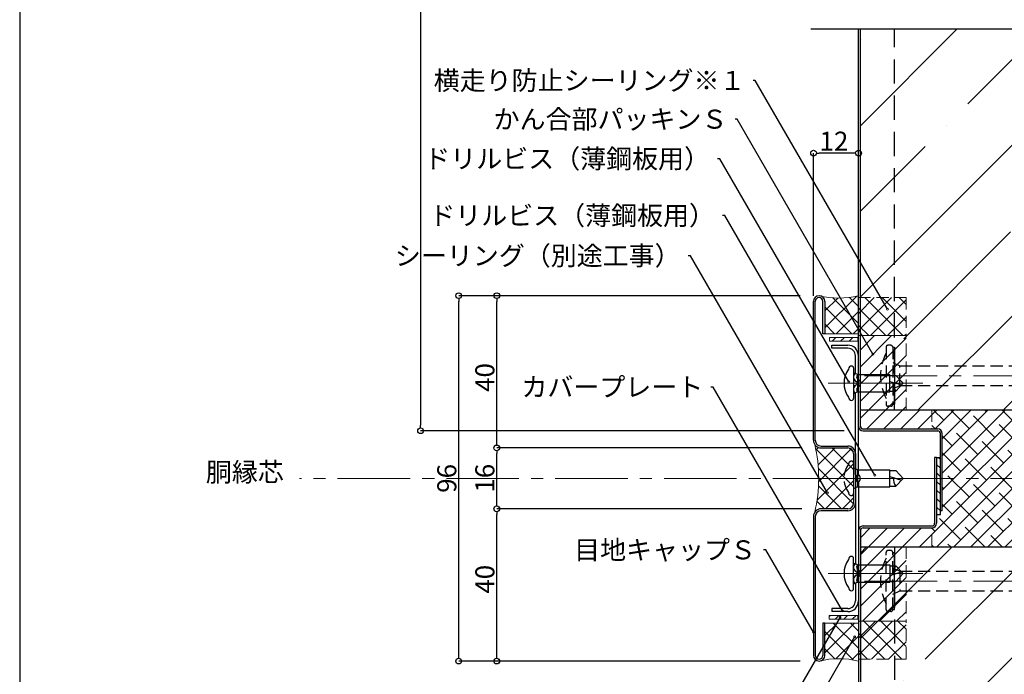
# Model space of a CAD drawing. Extents: x 20 to 809, y 15 to 565.
# Drawn here: x 20 to 279, y 115 to 287 of the extents above; entities that cross this region are included whole.
import ezdxf
from ezdxf import colors
from ezdxf.entities.mleader import LeaderData, LeaderLine
from ezdxf.math import Vec2, Vec3

# ---------------------------------------------------------------- set-up
doc = ezdxf.new("R2010")
doc.units = 0
doc.linetypes.add('CENTER2', pattern=[28.574999999999992, 19.05, -3.174999999999998, 3.174999999999998, -3.174999999999998])
doc.linetypes.add('DASHED2', pattern=[9.524999999999995, 6.349999999999997, -3.174999999999998])
doc.layers.get('0').update_dxf_attribs({"linetype": 'CONTINUOUS'})
doc.layers.get('DEFPOINTS').update_dxf_attribs({"linetype": 'CONTINUOUS'})
for name, color, linetype, lineweight in [('HIKIDASI', 7, 'CONTINUOUS', 5), ('PACKING', 7, 'CONTINUOUS', 9), ('SEALING', 7, 'CONTINUOUS', 9), ('SUNPOU', 7, 'CONTINUOUS', 5)]:
    doc.layers.add(name, color=color, linetype=linetype, lineweight=lineweight)
for name, color, linetype in [('SEIHIN', 4, 'CONTINUOUS'), ('TEKUSU', 7, 'CONTINUOUS'), ('WAKU', 7, 'CONTINUOUS'), ('YAKUMONO', 1, 'CONTINUOUS')]:
    doc.layers.add(name, color=color, linetype=linetype)
doc.styles.get("Standard").update_dxf_attribs({"font": 'txt.shx', "height": 5, "bigfont": 'extfont.shx'})
doc.dimstyles.get("Standard").update_dxf_attribs({"dimtxt": 5, "dimasz": 1.5, "dimexe": 0, "dimexo": 5, "dimtad": 1, "dimdec": 0, "dimdsep": 46, "dimtxsty": 'STANDARD', "dimblk": 'DOTBLANK', "dimcen": 2.5, "dimadec": 0, "dimazin": 0, "dimtfac": 1, "dimtdec": 0, "dimtmove": 0, "dimatfit": 3, "dimldrblk": 'NONE', "dimfxl": 1, "dimtolj": 1, "dimtzin": 0, "dimarcsym": 0})
pattern_1 = [(45, (-53.14269204104721, -11.65274992193258), (-2.245064030267287, 2.245064030267287), []), (135, (-53.14269204104721, -11.65274992193258), (-2.245064030267287, -2.245064030267287), [])]
pattern_2 = [(45, (-53.14269204104721, -11.152749921929), (-2.245064030267287, 2.245064030267287), []), (135, (-53.14269204104721, -11.152749921929), (-2.245064030267287, -2.245064030267287), [])]
pattern_3 = [(45, (-28.46163914640693, -10.03119858585916), (-22.45064030267288, 22.45064030267288), []), (45, (-6.010989146406918, -10.03119858585916), (-22.45064030267288, 22.45064030267288), [39.6875, -7.9375, 0, -7.9375])]
pattern_4 = [(45, (0, 0), (-2.245064030267287, 2.245064030267287), [])]

# ---------------------------------------------------------------- blocks, each defined once
blk = doc.blocks.new('_DotBlank')
at = {"color": 0, "linetype": 'ByBlock', "lineweight": -2}
blk.add_line((-0.5, 0), (-1, 0), dxfattribs=at)
blk.add_circle((0, 0), 0.5, dxfattribs=at)
blk = doc.blocks.new('*D3')
at = {"layer": 'DEFPOINTS', "color": 0, "transparency": 16777216}
for p in [(228.4927408662398, 252.0427068058773), (228.4927408662398, 209.5839424547599), (240.2922962429012, 211.583943454753)]:
    blk.add_point(p, dxfattribs=at)
at = {"layer": 'SUNPOU', "color": 0, "lineweight": -2, "transparency": 16777216}
for p, q in [((228.4927408662398, 214.5839424547599), (228.4927408662398, 252.0427068058773)), ((238.7922962429012, 252.0427068058773), (229.9927408662398, 252.0427068058773)), ((240.2922962429012, 216.583943454753), (240.2922962429012, 252.0427068058773))]:
    blk.add_line(p, q, dxfattribs=at)
at = {"layer": 'SUNPOU', "color": 0, "lineweight": -2, "transparency": 16777216, "xscale": 1.5, "yscale": 1.5, "zscale": 1.5, "rotation": 180}
blk.add_blockref('_DotBlank', (228.4927408662398, 252.0427068058773), dxfattribs=at)
at = {"layer": 'SUNPOU', "color": 0, "lineweight": -2, "transparency": 16777216, "xscale": 1.5, "yscale": 1.5, "zscale": 1.5}
blk.add_blockref('_DotBlank', (240.2922962429012, 252.0427068058773), dxfattribs=at)
at = {"layer": 'SUNPOU', "color": 0, "transparency": 16777216, "insert": (233.8460123958239, 255.1677068058773), "char_height": 5, "attachment_point": 5}
blk.add_mtext('\\A1;12', dxfattribs=at)
blk = doc.blocks.new('_NONE')
at = {"color": 0, "linetype": 'ByBlock'}
blk.add_circle((0, 0), 0.25, dxfattribs=at)
blk = doc.blocks.new('*D8')
at = {"layer": 'DEFPOINTS', "color": 0, "transparency": 16777216}
for p in [(240.2922962429013, 489.5839434547577), (125.2922962429012, 179.0839434547566), (241.492296242902, 179.0839434547566)]:
    blk.add_point(p, dxfattribs=at)
at = {"layer": 'SUNPOU', "color": 0, "lineweight": -2, "transparency": 16777216}
for p, q in [((235.2922962429013, 489.5839434547577), (125.2922962429011, 489.5839434547577)), ((125.2922962429011, 488.0839434547576), (125.2922962429012, 180.5839434547566)), ((236.492296242902, 179.0839434547566), (125.2922962429012, 179.0839434547566))]:
    blk.add_line(p, q, dxfattribs=at)
at = {"layer": 'SUNPOU', "color": 0, "lineweight": -2, "transparency": 16777216, "xscale": 1.5, "yscale": 1.5, "zscale": 1.5}
for p, rotation in [((125.2922962429011, 489.5839434547577), 90), ((125.2922962429012, 179.0839434547566), 270)]:
    blk.add_blockref('_DotBlank', p, dxfattribs=dict(at, rotation=rotation))
at = {"layer": 'SUNPOU', "color": 0, "transparency": 16777216, "insert": (122.1672962429012, 334.3339434547571), "char_height": 5, "attachment_point": 5, "rotation": 90}
blk.add_mtext('\\A1;Ｘ', dxfattribs=at)
blk = doc.blocks.new('*D10')
at = {"layer": 'DEFPOINTS', "color": 0, "transparency": 16777216}
for p in [(145.2922962429012, 158.5827512304193), (230.423550149585, 158.5827512304194), (229.957087196992, 118.5839449547572)]:
    blk.add_point(p, dxfattribs=at)
at = {"layer": 'SUNPOU', "color": 0, "lineweight": -2, "transparency": 16777216}
for p, q in [((225.423550149585, 158.5827512304194), (145.2922962429012, 158.5827512304193)), ((145.2922962429012, 120.0839449547572), (145.2922962429012, 157.0827512304193)), ((224.957087196992, 118.5839449547572), (145.2922962429012, 118.5839449547572))]:
    blk.add_line(p, q, dxfattribs=at)
at = {"layer": 'SUNPOU', "color": 0, "lineweight": -2, "transparency": 16777216, "xscale": 1.5, "yscale": 1.5, "zscale": 1.5}
for p, rotation in [((145.2922962429012, 158.5827512304193), 90), ((145.2922962429012, 118.5839449547572), 270)]:
    blk.add_blockref('_DotBlank', p, dxfattribs=dict(at, rotation=rotation))
at = {"layer": 'SUNPOU', "color": 0, "transparency": 16777216, "insert": (142.1672962429012, 140.0827502304193), "char_height": 5, "attachment_point": 5, "rotation": 90}
blk.add_mtext('\\A1;40', dxfattribs=at)
blk = doc.blocks.new('*D11')
at = {"layer": 'DEFPOINTS', "color": 0, "transparency": 16777216}
for p in [(145.2922962429013, 174.5827472304192), (230.423550149585, 174.5827472304192), (230.423550149585, 158.5827512304194)]:
    blk.add_point(p, dxfattribs=at)
at = {"layer": 'SUNPOU', "color": 0, "lineweight": -2, "transparency": 16777216}
for p, q in [((225.423550149585, 174.5827472304192), (145.2922962429013, 174.5827472304192)), ((145.2922962429013, 160.0827512304193), (145.2922962429013, 173.0827472304192)), ((225.423550149585, 158.5827512304194), (145.2922962429013, 158.5827512304193))]:
    blk.add_line(p, q, dxfattribs=at)
at = {"layer": 'SUNPOU', "color": 0, "lineweight": -2, "transparency": 16777216, "xscale": 1.5, "yscale": 1.5, "zscale": 1.5}
for p, rotation in [((145.2922962429013, 174.5827472304192), 90), ((145.2922962429013, 158.5827512304193), 270)]:
    blk.add_blockref('_DotBlank', p, dxfattribs=dict(at, rotation=rotation))
at = {"layer": 'SUNPOU', "color": 0, "transparency": 16777216, "insert": (142.1672962429012, 166.6274760156814), "char_height": 5, "attachment_point": 5, "rotation": 90}
blk.add_mtext('\\A1;16', dxfattribs=at)
blk = doc.blocks.new('*D12')
at = {"layer": 'DEFPOINTS', "color": 0, "transparency": 16777216}
for p in [(145.2922962429012, 214.5839449547572), (229.957087196992, 214.5839449547572), (230.423550149585, 174.5827472304192)]:
    blk.add_point(p, dxfattribs=at)
at = {"layer": 'SUNPOU', "color": 0, "lineweight": -2, "transparency": 16777216}
for p, q in [((224.957087196992, 214.5839449547572), (145.2922962429012, 214.5839449547572)), ((145.2922962429012, 176.0827472304192), (145.2922962429012, 213.0839449547572)), ((225.423550149585, 174.5827472304192), (145.2922962429012, 174.5827472304192))]:
    blk.add_line(p, q, dxfattribs=at)
at = {"layer": 'SUNPOU', "color": 0, "lineweight": -2, "transparency": 16777216, "xscale": 1.5, "yscale": 1.5, "zscale": 1.5}
for p, rotation in [((145.2922962429012, 214.5839449547572), 90), ((145.2922962429012, 174.5827472304192), 270)]:
    blk.add_blockref('_DotBlank', p, dxfattribs=dict(at, rotation=rotation))
at = {"layer": 'SUNPOU', "color": 0, "transparency": 16777216, "insert": (142.1672962429012, 193.082748230419), "char_height": 5, "attachment_point": 5, "rotation": 90}
blk.add_mtext('\\A1;40', dxfattribs=at)
blk = doc.blocks.new('*D13')
at = {"layer": 'DEFPOINTS', "color": 0, "transparency": 16777216}
for p in [(135.2922962429013, 214.5839449547572), (229.957087196992, 214.5839449547572), (229.957087196992, 118.5839449547572)]:
    blk.add_point(p, dxfattribs=at)
at = {"layer": 'SUNPOU', "color": 0, "lineweight": -2, "transparency": 16777216}
for p, q in [((224.957087196992, 214.5839449547572), (135.2922962429013, 214.5839449547572)), ((135.2922962429013, 120.0839449547572), (135.2922962429013, 213.0839449547572)), ((224.957087196992, 118.5839449547572), (135.2922962429013, 118.5839449547572))]:
    blk.add_line(p, q, dxfattribs=at)
at = {"layer": 'SUNPOU', "color": 0, "lineweight": -2, "transparency": 16777216, "xscale": 1.5, "yscale": 1.5, "zscale": 1.5}
for p, rotation in [((135.2922962429013, 214.5839449547572), 90), ((135.2922962429013, 118.5839449547572), 270)]:
    blk.add_blockref('_DotBlank', p, dxfattribs=dict(at, rotation=rotation))
at = {"layer": 'SUNPOU', "color": 0, "transparency": 16777216, "insert": (132.1672962429012, 166.5839449547572), "char_height": 5, "attachment_point": 5, "rotation": 90}
blk.add_mtext('\\A1;96', dxfattribs=at)

msp = doc.modelspace()

# ---------------------------------------------------------------- hatches: boundary and pattern name
at = {"layer": 'PACKING', "lineweight": 9}
h = msp.add_hatch(dxfattribs=at)
h.set_pattern_fill('ANSI31', color=256, scale=0.5, style=0)
h.set_pattern_definition([(45, (-53.47000588022002, -10.14014387211179), (-1.122532015133643, 1.122532015133643), [])])
h.paths.add_polyline_path([(232.6654260270667, 203.5965495045702), (232.6654260270667, 202.5965495045702), (240.1654260270667, 202.5965495045702), (240.1654260270667, 203.5965495045702)])
at = {"layer": 'PACKING', "linetype": 'DASHED2', "lineweight": 9, "ltscale": 0.5}
h = msp.add_hatch(dxfattribs=at)
h.set_pattern_fill('ANSI31', color=256)
h.set_pattern_definition(pattern_4)
edge = h.paths.add_edge_path()
edge.add_line((240.7922962429014, 204.0839434547566), (240.7922962429012, 180.2839434547609))
edge.add_line((240.7922962429012, 180.2839434547609), (240.7922962429012, 180.2839434588447))
edge.add_arc((241.4922962429022, 180.2839434547576), 0.7000000000010403, 179.999999665471, 269.9999999999721)
edge.add_line((241.4922962429019, 179.5839434547566), (259.5922962429072, 179.5839526836387))
edge.add_line((259.5922962429072, 179.5839526836387), (259.5922962429072, 184.5839434547493))
edge.add_line((259.5922962429072, 184.5839434547493), (252.7922962429005, 184.5839434547517))
edge.add_line((252.7922962429005, 184.5839434547517), (252.792296242902, 204.0839434547517))
edge.add_line((252.792296242902, 204.0839434547517), (240.7922962429014, 204.0839434547566))
at = {"layer": 'PACKING', "lineweight": 9}
h = msp.add_hatch(dxfattribs=at)
h.set_pattern_fill('ANSI38')
h.set_pattern_definition([(45, (0, 0), (-2.245064030267288, 2.245064030267288), []), (135, (0, 0), (-6.735192090801864, 2.245064030267288), [7.9375, -4.7625])])
edge = h.paths.add_edge_path()
edge.add_line((259.5922962429126, 184.5839434547492), (315.2922962429012, 184.583943454749))
edge.add_line((259.5922962429072, 179.5839526836387), (259.5922962429126, 184.5839434547492))
edge.add_line((259.5922962429072, 179.5839526836387), (261.0923036259876, 179.5839434547367))
edge.add_arc((261.0922962429023, 178.3839434547594), 1.199999999999999, 0, 90)
edge.add_line((262.2922962429023, 178.3839434547594), (262.2922962429023, 157.0839434547529))
edge.add_line((260.7922962429012, 157.0839434547529), (262.2922962429023, 157.0839434547528))
edge.add_line((260.7922962429012, 154.78394345475), (260.7922962429012, 157.0839434547529))
edge.add_arc((259.5922962429023, 154.78394345475), 1.199999999999999, 270, 360)
edge.add_line((259.5922962429072, 148.5839434547521), (259.5922962429072, 153.5839434547529))
edge.add_line((315.2922962429002, 148.5839434547566), (259.5922962429072, 148.5839434547521))
edge.add_line((315.2922962429013, 148.5839434547566), (315.2922962429013, 159.0839424547526))
edge.add_line((315.2922962429013, 159.0839424547526), (310.1422962428997, 159.0839424547515))
edge.add_arc((310.1422962428993, 160.9339434547515), 1.85000100000002, 180, 270)
edge.add_line((308.2922952428987, 160.9339434547515), (308.2922952428987, 172.2339434547508))
edge.add_arc((310.1422962428993, 172.2339434547508), 1.85000100000002, 90, 180)
edge.add_line((315.2922962429002, 174.0839414547522), (310.1389645771675, 174.0839414547522))
edge.add_line((315.2922962429002, 184.5839434547566), (315.2922962429002, 174.0839414547522))
at = {"layer": 'PACKING', "linetype": 'DASHED2', "lineweight": 9, "ltscale": 0.5}
h = msp.add_hatch(dxfattribs=at)
h.set_pattern_fill('ANSI31', color=256)
h.set_pattern_definition(pattern_4)
edge = h.paths.add_edge_path()
edge.add_line((240.7922962429014, 129.0839434547492), (240.7922962429012, 152.8839434547449))
edge.add_line((240.7922962429012, 152.8839434547449), (240.7922962429012, 152.8839434506611))
edge.add_arc((241.4922962429022, 152.8839434547481), 0.7000000000010403, 90.00000000002791, 180.000000334529, ccw=False)
edge.add_line((241.4922962429019, 153.5839434547491), (259.5922962429072, 153.5839342258671))
edge.add_line((259.5922962429072, 153.5839342258671), (259.5922962429072, 148.5839434547565))
edge.add_line((259.5922962429072, 148.5839434547565), (252.7922962429005, 148.5839434547541))
edge.add_line((252.7922962429005, 148.5839434547541), (252.792296242902, 129.0839434547541))
edge.add_line((252.792296242902, 129.0839434547541), (240.7922962429014, 129.0839434547492))
at = {"layer": 'PACKING', "lineweight": 9}
h = msp.add_hatch(dxfattribs=at)
h.set_pattern_fill('ANSI31', color=256, scale=0.5, style=0)
h.set_pattern_definition([(45, (-53.4990909606904, -12.17334287435363), (-1.122532015133643, 1.122532015133643), [])])
h.paths.add_polyline_path([(240.1363409465963, 129.5633505023283), (240.1363409465963, 130.5633505023283), (232.6363409465963, 130.5633505023283), (232.6363409465963, 129.5633505023283)])
at = {"layer": 'SEALING', "lineweight": 9}
h = msp.add_hatch(dxfattribs=at)
h.set_pattern_fill('ANSI37', color=256, style=0)
h.set_pattern_definition(pattern_2)
edge = h.paths.add_edge_path()
edge.add_arc((229.9570871969919, 213.0839419547486), 1.5, 360, 450)
edge.add_arc((235.1246917199464, 235.5416927325765), 21.58544542443364, 256.1487357521228, 283.8512642478772)
edge.add_line((240.2922962429009, 214.5839419547487), (240.292296242901, 204.5839429547464))
edge.add_line((240.292296242901, 204.5839429547464), (231.4570871969918, 204.5839429547465))
edge.add_line((231.4570871969918, 204.5839429547465), (231.4570871969919, 213.0839419547486))
at = {"layer": 'SEALING', "linetype": 'DASHED2', "lineweight": 9, "ltscale": 0.5}
h = msp.add_hatch(dxfattribs=at)
h.set_pattern_fill('ANSI37', color=256, style=0)
h.set_pattern_definition(pattern_1)
h.paths.add_polyline_path([(240.2922962429013, 204.0839434547566), (252.7922962429012, 204.083943454753), (252.7922962429012, 214.083943454753), (240.2922962429011, 214.0839434547494)])
at = {"layer": 'SEALING', "lineweight": 9}
h = msp.add_hatch(dxfattribs=at)
h.set_pattern_fill('ANSI37', color=256, angle=90, style=0)
h.set_pattern_definition([(135, (570.4922966195514, -243.416056545247), (-2.245064030267287, -2.245064030267287), []), (225, (570.4922966195514, -243.416056545247), (2.245064030267287, -2.245064030267287), [])])
h.paths.add_polyline_path([(228.7851898383673, 157.6259557213175, -0.2614139058362402), (230.4922966195536, 158.5839449547571), (237.4922966195536, 158.5839449547571, 0.4142135623730927), (238.9922966195536, 160.0839449547571), (238.9922966195538, 173.083944954757, 0.4142135623730951), (237.4922966195538, 174.583944954757), (230.4922966195536, 174.583944954757, -0.2614139058362069), (228.7851898383674, 175.5419341881963, -0.1190865363330197)])
h = msp.add_hatch(dxfattribs=at)
h.set_pattern_fill('ANSI37', color=256, style=0)
h.set_pattern_definition(pattern_2)
edge = h.paths.add_edge_path()
edge.add_arc((229.9570871969919, 120.0839449547571), 1.5, -90, 0, ccw=False)
edge.add_arc((235.1246917199464, 97.6261941769293), 21.58544542443364, 76.14873575212278, 103.85126424787722, ccw=False)
edge.add_line((240.2922962429009, 118.5839449547571), (240.292296242901, 128.5839439547594))
edge.add_line((240.292296242901, 128.5839439547594), (231.4570871969918, 128.5839439547593))
edge.add_line((231.4570871969918, 128.5839439547593), (231.4570871969919, 120.0839449547571))
at = {"layer": 'SEALING', "linetype": 'DASHED2', "lineweight": 9, "ltscale": 0.5}
h = msp.add_hatch(dxfattribs=at)
h.set_pattern_fill('ANSI37', color=256, style=0)
h.set_pattern_definition(pattern_1)
h.paths.add_polyline_path([(240.2922962429013, 129.0839434547492), (252.7922962429012, 129.0839434547528), (252.7922962429012, 119.0839434547528), (240.2922962429011, 119.0839434547564)])
at = {"layer": 'SEIHIN', "lineweight": 9}
h = msp.add_hatch(dxfattribs=at)
h.set_pattern_fill('ANSI35', color=256, scale=5, style=0)
h.set_pattern_definition(pattern_3)
h.paths.add_polyline_path([(314.7922962429012, 284.5839434547567), (240.7922962429021, 284.5839434547565), (240.7922962429013, 184.5839434547468), (314.7922962429012, 184.5839434547565)])
h = msp.add_hatch(dxfattribs=at)
h.set_pattern_fill('ANSI31', scale=0.5, angle=90, style=0)
h.set_pattern_definition([(135, (0, 0), (-1.122532015133643, -1.122532015133643), [])])
h.paths.add_polyline_path([(261.7922962429012, 172.083943454753), (260.7922962429013, 172.083943454753), (260.7922962429013, 157.083943454753), (261.7922962429013, 157.083943454753)])
h = msp.add_hatch(dxfattribs=at)
h.set_pattern_fill('ANSI35', color=256, scale=5, style=0)
h.set_pattern_definition(pattern_3)
h.paths.add_polyline_path([(240.7922962429012, 48.58394345475068), (314.7922962429008, 48.58394345475653), (314.7922962429013, 148.5839434547565), (240.7922962429012, 148.5839434547506)])

# ---------------------------------------------------------------- linework, layer by layer
msp.add_line((327.7922962429002, 284.5839434547567), (227.7922962429002, 284.5839434547565))
at = {"layer": 'PACKING'}
for p, q in [((240.1654260270667, 203.5965495045702), (232.6654260270667, 203.5965495045702)), ((232.6654260270667, 202.5965495045702), (232.6654260270667, 203.5965495045702)), ((240.1654260270667, 202.5965495045702), (232.6654260270667, 202.5965495045702)), ((240.1654260270667, 202.5965495045702), (240.1654260270667, 203.5965495045702)), ((240.1363409465963, 130.5633505023283), (232.6363409465963, 130.5633505023283)), ((232.6363409465963, 130.5633505023283), (232.6363409465963, 129.5633505023283)), ((240.1363409465963, 129.5633505023283), (232.6363409465963, 129.5633505023283)), ((240.1363409465963, 130.5633505023283), (240.1363409465963, 129.5633505023283))]:
    msp.add_line(p, q, dxfattribs=at)
at = {"layer": 'PACKING', "linetype": 'DASHED2', "ltscale": 0.5}
for p, q in [((249.7922962429012, 204.0839434547566), (240.7922962429014, 204.0839434547566)), ((240.7922962429012, 204.0839434547566), (240.7922962429012, 180.2839434547566)), ((252.7922962429012, 184.5839434547468), (252.7922962429012, 204.0839434547566)), ((252.7922962429012, 184.5839434547566), (259.5922962429072, 184.5839434547493)), ((259.5922962429072, 184.5839434547493), (259.5922962429072, 179.5839526836387)), ((259.5922962429072, 179.5839526836387), (241.4922962429019, 179.5839434547566)), ((240.7922962429012, 129.0839434547492), (240.7922962429012, 152.8839434547492)), ((259.5922962429072, 153.5839342258671), (241.4922962429019, 153.5839434547491)), ((259.5922962429072, 148.5839434547565), (259.5922962429072, 153.5839342258671)), ((252.7922962429012, 148.583943454759), (252.7922962429012, 129.0839434547492)), ((252.7922962429012, 148.5839434547491), (259.5922962429072, 148.5839434547565)), ((249.7922962429012, 129.0839434547492), (240.7922962429014, 129.0839434547492))]:
    msp.add_line(p, q, dxfattribs=at)
for centre, start, end in [((241.4922962429024, 180.2839434547578), 179.9999999997416, 269.9999999999628), ((241.4922962429024, 152.883943454748), 90.0000000000372, 180.0000000002573)]:
    msp.add_arc(centre, 0.7000000000011825, start, end, dxfattribs=at)
at = {"layer": 'SEALING', "linetype": 'DASHED2', "ltscale": 0.5}
for p, q in [((240.292296242901, 214.0839434547494), (252.7922962429012, 214.0839434547494)), ((240.2922962429013, 204.5839434547602), (240.292296242901, 214.0839434547494)), ((252.7922962429012, 214.0839434547494), (252.7922962429012, 204.0839434547566)), ((252.7922962429012, 204.0839434547566), (240.2922962429013, 204.0839434547566)), ((252.7922962429012, 129.0839434547492), (240.2922962429013, 129.0839434547492)), ((240.2922962429013, 128.5839434547456), (240.292296242901, 119.0839434547564)), ((252.7922962429012, 119.0839434547563), (252.7922962429012, 129.0839434547492)), ((240.292296242901, 119.0839434547564), (252.7922962429012, 119.0839434547564))]:
    msp.add_line(p, q, dxfattribs=at)
at = {"layer": 'SEALING'}
for p, q in [((240.2922962429014, 204.0839434547566), (240.2922962429011, 211.583943454753)), ((240.292296242901, 204.5839429547464), (231.4570871969918, 204.5839429547465)), ((240.292296242901, 128.5839439547594), (231.4570871969918, 128.5839439547593)), ((240.2922962429014, 129.0839434547492), (240.2922962429011, 121.5839434547528))]:
    msp.add_line(p, q, dxfattribs=at)
for centre, radius, start, end in [((235.1246917199464, 235.5416927325767), 21.58544542443385, 256.1487357521226, 283.8512642478773), ((191.7073183292797, 166.583944954757), 38.14464741940649, 346.4176535984299, 13.58234640157017), ((235.1246917199464, 97.6261941769291), 21.58544542443385, 76.14873575212299, 103.851264247877)]:
    msp.add_arc(centre, radius, start, end, dxfattribs=at)
at = {"layer": 'SEIHIN'}
for p, q in [((240.292296242902, 180.2839434547609), (240.2922962428992, 284.5839434547565)), ((240.7922962429012, 180.2839434547609), (240.7922962429021, 284.5839434547565)), ((240.7922962429013, 184.5839434547468), (315.2922962429003, 184.5839434547566)), ((241.4922962429019, 179.5839434547566), (261.0922962429023, 179.5839434547566)), ((241.4922962429019, 179.0839434547566), (261.0922962429023, 179.0839434547566)), ((261.7922962429012, 158.0839434547566), (261.7922962429012, 178.3839434547594)), ((262.2922962429012, 158.0839434547566), (262.2922962429012, 178.3839434547594)), ((260.2922962429012, 172.0839434547529), (260.2922962429012, 154.78394345475)), ((260.7922962429012, 172.0839434547529), (260.2922962429012, 172.0839434547529)), ((260.7922962429012, 172.0839434547529), (260.7922962429012, 154.78394345475)), ((262.2922962429012, 158.0839434547566), (261.7922962429012, 158.0839434547566)), ((240.2922962429012, 152.8839434547486), (240.2922962429004, 48.58394345475065)), ((240.7922962429012, 152.8839434547486), (240.7922962429004, 48.58394345475068)), ((241.4922962429019, 154.0839434547529), (259.5922962429023, 154.0839434547529)), ((241.4922962429019, 153.5839434547529), (259.5922962429023, 153.5839434547529)), ((240.7922962429012, 148.5839434547506), (315.2922962429012, 148.5839434547566))]:
    msp.add_line(p, q, dxfattribs=at)
at = {"layer": 'SEIHIN', "linetype": 'DASHED2'}
for p, q in [((249.7922962429012, 184.5839434547566), (249.7922962429013, 284.5839434547565)), ((249.7922962429012, 148.5839434547529), (249.7922962429004, 48.5839434547514))]:
    msp.add_line(p, q, dxfattribs=at)
at = {"layer": 'SEIHIN', "color": 7}
for p, q in [((260.7922962429012, 172.0839434547529), (261.7922962429012, 172.0839434547529)), ((261.7922962429012, 157.0839434547529), (261.7922962429012, 172.0839434547529)), ((260.7922962429012, 157.0839434547529), (261.7922962429012, 157.0839434547529))]:
    msp.add_line(p, q, dxfattribs=at)
at = {"layer": 'SEIHIN'}
for centre, radius, start, end in [((241.4922962429019, 180.2839434547609), 1.199999999999999, 180, 270), ((241.4922962429019, 180.2839434547609), 0.7, 180, 270), ((261.0922962429023, 178.3839434547594), 1.199999999999999, 0, 90), ((261.0922962429023, 178.3839434547594), 0.7, 0, 90), ((241.4922962429019, 152.8839434547486), 1.199999999999999, 90, 180), ((241.4922962429019, 152.8839434547486), 0.7, 90, 180), ((259.5922962429023, 154.78394345475), 1.199999999999999, 270, 0), ((259.5922962429023, 154.78394345475), 0.7, 270, 0)]:
    msp.add_arc(centre, radius, start, end, dxfattribs=at)
at = {"layer": 'SUNPOU'}
for p, q in [((257.1600990856596, 191.5839429547564), (232.3393740313859, 191.5839429547564)), ((257.1600984623137, 166.5839434547529), (232.3393734080401, 166.5839434547529)), ((257.1600990856596, 141.5839439547494), (232.3393740313859, 141.5839439547494))]:
    msp.add_line(p, q, dxfattribs=at)
at = {"layer": 'SUNPOU', "linetype": 'CENTER2', "lineweight": 5}
for p, q in [((241.8886467428966, 193.5393069116244), (341.9766915499077, 193.5393069116244)), ((241.8886467428966, 139.6285799978814), (341.9766915499077, 139.6285799978814))]:
    msp.add_line(p, q, dxfattribs=at)
at = {"layer": 'SUNPOU', "linetype": 'CENTER2'}
msp.add_line((436.8788628514703, 166.5839434547529), (93.50593932963199, 166.5839434547529), dxfattribs=at)
at = {"layer": 'TEKUSU', "linetype": 'DASHED2', "ltscale": 0.5}
for p, q in [((247.5422962428967, 201.0393069116244), (247.5422962428967, 186.0393069116244)), ((248.7922962428967, 201.5393069116244), (248.0422962428967, 201.5393069116244)), ((249.2922962428967, 201.0393069116244), (249.2922962428967, 186.0393069116244)), ((249.2922963491839, 196.9893069116251), (251.1794624392315, 196.1093069116232)), ((251.1794624392315, 196.1093069116232), (281.931863671659, 196.1093069116195)), ((251.1794624392315, 190.9693069116246), (251.1794624392315, 196.1093069116232)), ((249.2922963491839, 190.0893069116237), (251.1794624392315, 190.9693069116246)), ((251.1794624392315, 190.9693069116246), (281.931863671659, 190.9693069116201)), ((248.7922962428967, 185.5393069116244), (248.0422962428967, 185.5393069116244)), ((238.9922966195535, 170.5839434547529), (238.9922966195535, 162.5839434547531)), ((248.7922962428967, 147.6285799978814), (248.0422962428967, 147.6285799978814)), ((247.5422962428967, 132.1285799978814), (247.5422962428967, 147.1285799978813)), ((249.2922962428967, 132.1285799978814), (249.2922962428967, 147.1285799978813)), ((249.2922963491839, 143.0785799978821), (251.1794624392315, 142.1985799978811)), ((251.1794624392315, 142.1985799978811), (281.931863671659, 142.1985799978856)), ((251.1794624392315, 142.1985799978811), (251.1794624392315, 137.0585799978826)), ((249.2922963491839, 136.1785799978806), (251.1794624392315, 137.0585799978826)), ((251.1794624392315, 137.0585799978826), (281.931863671659, 137.0585799978862)), ((248.7922962428967, 131.6285799978814), (248.0422962428967, 131.6285799978814))]:
    msp.add_line(p, q, dxfattribs=at)
at = {"layer": 'TEKUSU', "linetype": 'Continuous'}
for p, q in [((249.2922962428967, 201.0393069116207), (249.7922962428958, 201.0393069116207)), ((249.2922962428967, 186.0393069116244), (249.7922962429012, 186.0393069116244)), ((249.2922962428967, 147.1285799978813), (249.7922962429012, 147.1285799978813)), ((249.2922962428967, 132.128579997885), (249.7922962428958, 132.128579997885))]:
    msp.add_line(p, q, dxfattribs=at)
at = {"layer": 'TEKUSU'}
for p, q in [((249.7922962429012, 201.0393069116207), (249.7922962429012, 186.0393069116244)), ((249.7922962429012, 132.128579997885), (249.7922962429012, 147.1285799978813))]:
    msp.add_line(p, q, dxfattribs=at)
at = {"layer": 'TEKUSU', "ltscale": 0.5}
for p, q in [((238.9922972428994, 195.5839429547564), (238.9922972428994, 187.5839429547566)), ((239.9922972428981, 193.8339429547555), (238.9922972429026, 194.3339429547555)), ((239.9922972428981, 193.833942954755), (248.4922972428995, 193.8339429547555)), ((239.9922972428981, 193.8339429547555), (239.9922972428985, 189.3339429547582)), ((248.4922972428981, 189.3339429547582), (248.492297242899, 193.833942954755)), ((248.492297242899, 193.633942954758), (250.0922972429043, 193.633942954758)), ((248.492297242899, 192.0612838974835), (251.5760809943368, 191.1348675286754)), ((251.9922972428985, 191.5839429547564), (250.0922972429043, 193.633942954758)), ((251.9922972428985, 191.5839429547564), (250.0922972429043, 189.5339429547553)), ((239.9922972428985, 189.3339429547582), (238.9922972429031, 188.8339429547582)), ((239.9922972428985, 189.3339429547582), (248.4922972428985, 189.3339429547582)), ((248.4922972428981, 189.5339429547553), (250.0922972429043, 189.5339429547553)), ((239.9922966195522, 168.833943454752), (238.9922966195567, 169.333943454752)), ((239.9922966195522, 168.8339434547515), (248.4922966195536, 168.833943454752)), ((239.9922966195522, 168.833943454752), (239.9922966195526, 164.3339434547547)), ((248.4922966195522, 164.3339434547547), (248.4922966195531, 168.8339434547515)), ((248.4922966195531, 168.6339434547545), (250.0922966195584, 168.6339434547545)), ((251.9922966195526, 166.5839434547529), (250.0922966195584, 168.6339434547545)), ((248.4922966195531, 167.06128439748), (251.5760803709909, 166.1348680286719)), ((251.9922966195526, 166.5839434547529), (250.0922966195584, 164.5339434547518)), ((239.9922966195526, 164.3339434547547), (238.9922966195572, 163.8339434547547)), ((239.9922966195526, 164.3339434547547), (248.4922966195526, 164.3339434547547)), ((248.4922966195522, 164.5339434547518), (250.0922966195584, 164.5339434547518)), ((238.9922972428994, 137.5839439547494), (238.9922972428994, 145.5839439547492)), ((239.9922972428985, 143.8339439547476), (238.9922972429031, 144.3339439547476)), ((239.9922972428985, 143.8339439547476), (248.4922972428985, 143.8339439547476)), ((239.9922972428981, 139.3339439547503), (239.9922972428985, 143.8339439547476)), ((248.4922972428981, 143.8339439547476), (248.492297242899, 139.3339439547508)), ((248.4922972428981, 143.6339439547505), (250.0922972429043, 143.6339439547505)), ((251.9922972428985, 141.5839439547494), (250.0922972429043, 143.6339439547505)), ((248.492297242899, 141.1066030120222), (251.5760809943368, 142.0330193808304)), ((251.9922972428985, 141.5839439547494), (250.0922972429043, 139.5339439547478)), ((239.9922972428981, 139.3339439547503), (238.9922972429026, 138.8339439547503)), ((239.9922972428981, 139.3339439547508), (248.4922972428995, 139.3339439547503)), ((248.492297242899, 139.5339439547478), (250.0922972429043, 139.5339439547478))]:
    msp.add_line(p, q, dxfattribs=at)
at = {"layer": 'TEKUSU', "lineweight": 5, "ltscale": 0.5}
for p, q in [((239.9924102008155, 189.4886689643746), (239.9924102008155, 189.4886689643746)), ((239.9924095774696, 164.4886694643711), (239.9924095774696, 164.4886694643711)), ((239.9924102008155, 143.6792179451312), (239.9924102008155, 143.6792179451312))]:
    msp.add_line(p, q, dxfattribs=at)
at = {"layer": 'TEKUSU', "linetype": 'DASHED2', "ltscale": 0.5}
for centre, radius, start, end in [((259.2310893463438, 193.5393069116208), 13.13879310344826, 152.8280175842402, 207.1719824157598), ((248.0422962428967, 201.0393069116207), 0.5, 90.00000000000006, 180), ((248.7922962428967, 201.0393069116207), 0.5, 0, 90.00000000000006), ((248.0422962428967, 186.0393069116198), 0.5, 180, 270), ((248.7922962428967, 186.0393069116198), 0.5, 270, 0), ((238.4314245139206, 170.3391673462524), 0.7472595700539684, 85.32748224779507, 184.8078660453649), ((238.4922966195536, 170.5839434547529), 0.5, 0, 90), ((242.7970660701603, 166.5839434547529), 6.304769450606842, 144.1487859156992, 215.8512140843007), ((238.4314245139202, 162.8287195632533), 0.7472595700534376, 175.1921339546351, 274.6725177522311), ((238.4922966195536, 162.5839434547529), 0.5, 270, 0), ((248.0422962428967, 147.1285799978859), 0.5, 90, 180), ((248.7922962428967, 147.1285799978859), 0.5, 0, 90), ((259.2310893463438, 139.628579997885), 13.13879310344826, 152.8280175842401, 207.1719824157599), ((248.0422962428967, 132.128579997885), 0.5, 180, 270), ((248.7922962428967, 132.128579997885), 0.5, 270, 0)]:
    msp.add_arc(centre, radius, start, end, dxfattribs=at)
at = {"layer": 'TEKUSU', "ltscale": 0.5}
for centre, radius, start, end in [((242.7970666935062, 191.5839429547564), 6.304769450606842, 144.1487859156995, 215.8512140843005), ((238.4314251372666, 195.3391668462559), 0.7472595700539684, 85.32748224779506, 184.8078660453649), ((238.4922972428995, 195.5839429547564), 0.5, 0, 90), ((252.0046814837801, 191.1716542126556), 2.517798969140253, 166.8892070343034, 220.5758057406374), ((238.4314251372661, 187.8287190632567), 0.7472595700534376, 175.1921339546351, 274.6725177522311), ((238.4922972428995, 187.5839429547564), 0.5, 270, 0), ((252.0046808604342, 166.1716547126521), 2.517798969140253, 166.8892070343029, 220.5758057406373), ((242.7970666935062, 141.5839439547494), 6.304769450606842, 144.1487859156988, 215.8512140843011), ((238.4314251372661, 145.339167846249), 0.7472595700534376, 85.32748224776905, 184.8078660453649), ((238.4922972428995, 145.5839439547494), 0.5, 0, 90.00000000000006), ((252.0046814837801, 141.9962326968501), 2.517798969140253, 139.4241942593632, 193.1107929656972), ((238.4314251372666, 137.8287200632499), 0.7472595700539684, 175.192133954635, 274.672517752205), ((238.4922972428995, 137.5839439547494), 0.5, 270, 0)]:
    msp.add_arc(centre, radius, start, end, dxfattribs=at)
at = {"layer": 'WAKU'}
msp.add_line((20, 565.3077765488551), (20, 15.30777654885514), dxfattribs=at)
at = {"layer": 'YAKUMONO'}
for p, q in [((228.4570871969919, 176.583944954757), (228.4570871969919, 213.0839449547571)), ((228.9570871969918, 176.583944954757), (228.9570871969919, 213.0839449547571)), ((230.9570871969918, 204.5839449547571), (230.957087196992, 213.0839449547571)), ((231.4570871969918, 213.0839449547571), (231.4570871969918, 204.5839449547571)), ((231.4570871969918, 204.5839449547571), (230.9570871969917, 204.5839449547571)), ((233.2922942428987, 200.7839449547542), (233.2922942428987, 201.5839429547564)), ((237.4922942428958, 200.7839449547542), (233.2922942428987, 200.7839449547542)), ((239.4922972428994, 194.2144085434045), (239.4922952428962, 198.7839439547538)), ((240.2922962428965, 193.9313349547596), (240.2922932428958, 198.7839439547538)), ((239.4922966195537, 167.6086392493401), (239.4922972428994, 188.9534773661083)), ((240.2922962428994, 189.2365539547541), (240.1047958665796, 189.5146586228225)), ((240.2922962428994, 167.6086399547571), (240.2922962428994, 189.2365539547541)), ((230.4570871969918, 175.083944954757), (237.4922966195537, 175.083944954757)), ((230.4570871969919, 174.5839449547571), (237.4922966195537, 174.5839449547571)), ((238.9922966195537, 173.083944954757), (238.9922966195535, 160.0839449547571)), ((239.4922966195538, 173.083944954757), (239.4922966195536, 160.0839449547571)), ((239.4922968662386, 165.559250852763), (239.4922972428994, 144.2144095434048)), ((240.2922962428994, 165.559249954757), (240.2922962429012, 143.931332954759)), ((237.4922966195535, 158.5839449547571), (230.4570871969919, 158.5839449547571)), ((237.4922966195536, 158.0839449547571), (230.4570871969919, 158.0839449547571)), ((228.4570871969919, 156.5839449547571), (228.4570871969919, 120.0839449547571)), ((228.9570871969919, 156.5839449547571), (228.9570871969919, 120.0839449547571)), ((240.2922962428994, 143.9313329547517), (240.1047958665796, 143.6532282866833)), ((239.4922972428994, 138.9534783661087), (239.4922952428962, 134.3839429547593)), ((240.2922962428994, 139.2365549547544), (240.1047958665796, 139.5146596228229)), ((240.2922962429011, 139.236554954752), (240.2922962428994, 134.3839429547593)), ((233.2922942428987, 132.3839449547527), (233.2922942428987, 131.5839439547567)), ((237.4922942428958, 132.3839449547527), (233.2922942428987, 132.3839449547527)), ((230.9570871969918, 128.5839449547571), (230.9570871969919, 120.0839449547571)), ((231.4570871969918, 128.5839449547571), (230.9570871969917, 128.5839449547571)), ((231.4570871969918, 120.0839449547571), (231.4570871969918, 128.5839449547571))]:
    msp.add_line(p, q, dxfattribs=at)
at = {"layer": 'YAKUMONO', "linetype": 'CENTER2'}
for p, q in [((233.2922942428987, 201.5839429547564), (237.4922942428975, 201.5839429547539)), ((237.4922942428958, 131.5839439547594), (233.2922942428987, 131.5839439547594))]:
    msp.add_line(p, q, dxfattribs=at)
at = {"layer": 'YAKUMONO'}
for centre, radius, start, end in [((229.9570871969919, 213.0839449547571), 1.5, 0, 180), ((229.9570871969919, 213.0839449547571), 1, 0, 180), ((237.4922942428958, 198.7839439547538), 2.799998999999998, 0, 90), ((237.4922942428958, 198.7839439547538), 2.000000999999999, 0, 90), ((240.2922962428994, 193.1897139547587), 1.299998999999999, 127.9798719998092, 243.8255030000119), ((239.5030472428981, 191.5839429547564), 0.4892490000000004, 298.4004780000207, 63.82550300001192), ((240.2922962428994, 193.1897139547587), 0.5000010000000003, 112.0243130001808, 235.9763023690253), ((239.4922952428962, 191.5839429547564), 1.299998999999999, 293.5893819566625, 66.41061804362538), ((239.9922962428965, 193.9313349547596), 0.3, 292.0243130001808, 0), ((240.2922962428994, 189.9781719547541), 1.299998999999999, 115.3360689999858, 232.0201280001907), ((240.2922962428994, 189.9781719547541), 0.5000010000000003, 124.0236976306013, 247.9756869998191), ((230.4570871969919, 176.583944954757), 2, 180, 270), ((230.4570871969918, 176.583944954757), 1.5, 180, 270), ((237.4922966195537, 173.0839449547571), 2, 0, 90), ((237.4922966195537, 173.0839449547571), 1.5, 0, 90), ((238.6922972428976, 166.5839449547571), 1.299998999999999, 307.9798719998092, 52.02012800019073), ((239.4922952428962, 166.5839449547571), 1.299998999999999, 307.9798719998092, 52.02012800019073), ((230.4570871969919, 156.5839449547571), 2, 90, 180), ((230.4570871969919, 156.5839449547571), 1.5, 90, 180), ((237.4922966195535, 160.0839449547571), 1.5, 270, 0), ((237.4922966195536, 160.0839449547571), 2, 270, 0), ((240.2922962428994, 143.189714954759), 1.299998999999999, 127.9798719998092, 244.6639310000142), ((240.2922962428994, 143.1897149547516), 1.299998999999999, 127.9798719998094, 244.6639310000141), ((240.2922962428994, 143.189714954759), 0.5000010000000003, 112.0243130001808, 235.9763023693986), ((240.2922962428994, 143.1897149547516), 0.5000010000000003, 112.0243130001809, 235.9763023693981), ((239.4922952428962, 141.5839439547568), 1.299998999999999, 293.5893819566625, 66.4106180433375), ((239.4922952428962, 141.5839439547494), 1.299998999999999, 293.5893819563741, 66.41061804333735), ((239.9922962428965, 143.931332954759), 0.3, 292.0243130001808, 0), ((240.2922962428994, 139.9781729547544), 1.299998999999999, 116.174496999988, 232.0201280001907), ((240.2922962428994, 139.9781729547471), 1.299998999999999, 116.1744969999888, 232.0201280001906), ((239.5030472428981, 141.5839439547568), 0.4892490000000004, 296.174496999988, 61.59952199997938), ((239.5030472428981, 141.5839439547494), 0.4892490000000004, 296.1744969999888, 61.59952199997915), ((240.2922962428994, 139.9781729547544), 0.5000010000000003, 124.0236976306013, 247.9756869998191), ((240.2922962428994, 139.9781729547471), 0.5000010000000003, 124.0236976309751, 247.9756869998191), ((239.9922962428965, 139.2365519547461), 0.3, 0, 67.97568699981912), ((237.4922942428958, 134.3839429547593), 2.000000999999999, 270, 0), ((237.4922942428958, 134.3839429547593), 2.799998999999998, 270, 0), ((229.9570871969919, 120.0839449547571), 1.5, 180, 0), ((229.9570871969919, 120.0839449547571), 1, 180, 0)]:
    msp.add_arc(centre, radius, start, end, dxfattribs=at)

# ---------------------------------------------------------------- texts
at = {"layer": 'HIKIDASI', "insert": (89.36619093997672, 164.1836964114908), "char_height": 5, "width": 23.02193220103163, "attachment_point": 9}
msp.add_mtext('胴縁芯', dxfattribs=at)

# ---------------------------------------------------------------- dimensions: what is measured, and where the dimension line sits
at = {"layer": 'SUNPOU'}
dim = msp.add_linear_dim(base=(125.2922962429012, 179.0839434547566), p1=(240.2922962429012, 489.5839434547575), p2=(241.4922962429019, 179.0839434547566), angle=90, text='Ｘ', dimstyle='STANDARD', dxfattribs=at)
dim.commit()
dim.dimension.update_dxf_attribs({"geometry": '*D8', "text_midpoint": (125.2922962429012, 334.3339434547571), "dimtype": 160})
for base, p1, p2, angle, override, picture, middle in [((228.4927408662398, 252.0427068058773), (240.2922962429012, 211.583943454753), (228.4927408662398, 209.5839424547599), 180, {"dimdec": 0}, '*D3', (233.8460123958239, 252.0427068058773)), ((135.2922962429013, 214.5839449547572), (229.9570871969919, 118.5839449547571), (229.9570871969919, 214.5839449547571), 90, {"dimlunit": 6, "dimtmove": 1}, '*D13', (135.2922962429012, 166.5839449547572)), ((145.2922962429012, 214.5839449547572), (230.4235501495849, 174.5827472304192), (229.9570871969919, 214.5839449547571), 90, {"dimlunit": 6}, '*D12', (145.2922962429012, 193.082748230419)), ((145.2922962429013, 174.5827472304192), (230.4235501495849, 158.5827512304193), (230.4235501495849, 174.5827472304192), 90, {"dimlunit": 6, "dimtmove": 1}, '*D11', (145.2922962429012, 166.6274760156814)), ((145.2922962429012, 158.5827512304193), (229.9570871969919, 118.5839449547571), (230.4235501495849, 158.5827512304193), 90, {"dimlunit": 6}, '*D10', (145.2922962429012, 140.0827502304193))]:
    dim = msp.add_linear_dim(base=base, p1=p1, p2=p2, angle=angle, dimstyle='STANDARD', override=override, dxfattribs=at)
    dim.commit()
    dim.dimension.update_dxf_attribs({"geometry": picture, "text_midpoint": middle, "dimtype": 160})

# ---------------------------------------------------------------- leaders
at = {"layer": 'HIKIDASI'}
ml = msp.add_multileader_mtext('Standard', dxfattribs=at)
ml.set_content('横走り防止シーリング※１', color=256, style='STANDARD')
ml.set_leader_properties()
ml.set_arrow_properties(name='NONE')
ml.build(insert=Vec2(0, 0))
ml.multileader.update_dxf_attribs({"text_right_attachment_type": 3, "dogleg_length": 0.6, "arrow_head_size": 0})
ctx = ml.context
ctx.base_point, ctx.char_height, ctx.arrow_head_size, ctx.plane_origin = Vec3(139.600532996451, 271.1183535728361), 5, 0, Vec3(247.9041181130792, 211.0099809460451)
ctx.right_attachment, ctx.text_align_type = 3, 2
notes = []
notes.append((ctx, [(0, (1, 1, 0), (213.2005329964511, 271.1183535728361), (-1, 0), 0.6, [(0, [(247.9041181130792, 211.0099809460451)], 0, [])])]))
ctx.mtext.insert, ctx.mtext.alignment, ctx.mtext.flow_direction = Vec3(210.6005329964511, 273.6183535728361), 3, 5
ml = msp.add_multileader_mtext('Standard', dxfattribs=at)
ml.set_content('かん合部パッキンＳ', color=256, style='STANDARD')
ml.set_leader_properties()
ml.set_arrow_properties(name='NONE')
ml.build(insert=Vec2(0, 0))
ml.multileader.update_dxf_attribs({"text_right_attachment_type": 3, "dogleg_length": 0.6, "arrow_head_size": 0})
ctx = ml.context
ctx.base_point, ctx.char_height, ctx.arrow_head_size, ctx.plane_origin = Vec3(151.8644237650549, 260.9504752250974), 5, 0, Vec3(244.0961162105177, 199.2345735498877)
ctx.right_attachment, ctx.text_align_type = 3, 2
notes.append((ctx, [(0, (1, 1, 0), (208.464423765055, 260.9504752250974), (-1, 0), 0.6, [(0, [(244.0961162105177, 199.2345735498877)], 0, [])])]))
ctx.mtext.insert, ctx.mtext.alignment, ctx.mtext.flow_direction = Vec3(205.864423765055, 263.4504752250974), 3, 5
ml = msp.add_multileader_mtext('Standard', dxfattribs=at)
ml.set_content('ドリルビス（薄鋼板用）', color=256, style='STANDARD')
ml.set_leader_properties()
ml.set_arrow_properties(name='NONE')
ml.build(insert=Vec2(0, 0))
ml.multileader.update_dxf_attribs({"text_right_attachment_type": 3, "dogleg_length": 0.6, "arrow_head_size": 0})
ctx = ml.context
ctx.base_point, ctx.char_height, ctx.arrow_head_size, ctx.plane_origin = Vec3(139.96704064179, 250.5584340788705), 5, 0, Vec3(237.7277438378469, 191.9677107902089)
ctx.right_attachment, ctx.text_align_type = 3, 2
notes.append((ctx, [(0, (1, 1, 0), (203.9003739751233, 250.5584340788705), (-1, 0), 0.6, [(0, [(237.7277438378469, 191.9677107902089)], 0, [])])]))
ctx.mtext.insert, ctx.mtext.alignment, ctx.mtext.flow_direction = Vec3(201.3003739751233, 253.0584340788705), 3, 5
ml = msp.add_multileader_mtext('Standard', dxfattribs=at)
ml.set_content('ドリルビス（薄鋼板用）', color=256, style='STANDARD')
ml.set_leader_properties()
ml.set_arrow_properties(name='NONE')
ml.build(insert=Vec2(0, 0))
ml.multileader.update_dxf_attribs({"text_right_attachment_type": 3, "dogleg_length": 0.6, "arrow_head_size": 0})
ctx = ml.context
ctx.base_point, ctx.char_height, ctx.arrow_head_size, ctx.plane_origin = Vec3(141.2846541734755, 235.6436139775962), 5, 0, Vec3(244.5978589889938, 167.4356757749192)
ctx.right_attachment, ctx.text_align_type = 3, 2
notes.append((ctx, [(0, (1, 1, 0), (205.2179875068089, 235.6436139775962), (-1, 0), 0.6, [(0, [(244.5978589889938, 167.4356757749192)], 0, [])])]))
ctx.mtext.insert, ctx.mtext.alignment, ctx.mtext.flow_direction = Vec3(202.6179875068089, 238.1436139775962), 3, 5
ml = msp.add_multileader_mtext('Standard', dxfattribs=at)
ml.set_content('シーリング（別途工事）', color=256, style='STANDARD')
ml.set_leader_properties()
ml.set_arrow_properties(name='NONE')
ml.build(insert=Vec2(0, 0))
ml.multileader.update_dxf_attribs({"text_right_attachment_type": 3, "dogleg_length": 0.6, "arrow_head_size": 0})
ctx = ml.context
ctx.base_point, ctx.char_height, ctx.arrow_head_size, ctx.plane_origin = Vec3(130.5791229728813, 225.0796741676618), 5, 0, Vec3(232.1431463332078, 162.7881584629822)
ctx.right_attachment, ctx.text_align_type = 3, 2
notes.append((ctx, [(0, (1, 1, 0), (196.1791229728813, 225.0796741676618), (-1, 0), 0.6, [(0, [(232.1431463332078, 162.7881584629822)], 0, [])])]))
ctx.mtext.insert, ctx.mtext.alignment, ctx.mtext.flow_direction = Vec3(193.5791229728813, 227.5796741676618), 3, 5
ml = msp.add_multileader_mtext('Standard', dxfattribs=at)
ml.set_content('カバープレート', color=256, style='STANDARD')
ml.set_leader_properties()
ml.set_arrow_properties(name='NONE')
ml.build(insert=Vec2(0, 0))
ml.multileader.update_dxf_attribs({"text_right_attachment_type": 3, "dogleg_length": 0.6, "arrow_head_size": 0})
ctx = ml.context
ctx.base_point, ctx.char_height, ctx.arrow_head_size, ctx.plane_origin = Vec3(158.5180576345225, 190.5909786587671), 5, 0, Vec3(236.0631807726427, 131.7963007143612)
ctx.right_attachment, ctx.text_align_type = 3, 2
notes.append((ctx, [(0, (1, 1, 0), (202.1180576345226, 190.5909786587671), (-1, 0), 0.6, [(0, [(236.0631807726427, 131.7963007143612)], 0, [])])]))
ctx.mtext.insert, ctx.mtext.alignment, ctx.mtext.flow_direction = Vec3(199.5180576345225, 193.0909786587671), 3, 5
ml = msp.add_multileader_mtext('Standard', dxfattribs=at)
ml.set_content('目地キャップＳ', color=256, style='STANDARD')
ml.set_leader_properties()
ml.set_arrow_properties(name='NONE')
ml.build(insert=Vec2(0, 0))
ml.multileader.update_dxf_attribs({"text_right_attachment_type": 3, "dogleg_length": 0.6, "arrow_head_size": 0})
ctx = ml.context
ctx.base_point, ctx.char_height, ctx.arrow_head_size, ctx.plane_origin = Vec3(172.0242398967094, 147.811525873398), 5, 0, Vec3(228.4570871969919, 126.1617326127251)
ctx.right_attachment, ctx.text_align_type = 3, 2
notes.append((ctx, [(0, (1, 1, 0), (215.9575732300427, 147.811525873398), (-1, 0), 0.6, [(0, [(228.4570871969919, 126.1617326127251)], 0, [])])]))
ctx.mtext.insert, ctx.mtext.alignment, ctx.mtext.flow_direction = Vec3(213.3575732300427, 150.311525873398), 3, 5
ml = msp.add_multileader_mtext('Standard', dxfattribs=at)
ml.set_content('ボンドブレーカー（別途工事）', color=256, style='STANDARD')
ml.set_leader_properties()
ml.set_arrow_properties(name='NONE')
ml.build(insert=Vec2(0, 0))
ml.multileader.update_dxf_attribs({"text_right_attachment_type": 3, "dogleg_length": 0.6, "arrow_head_size": 0})
ctx = ml.context
ctx.base_point, ctx.char_height, ctx.arrow_head_size, ctx.plane_origin = Vec3(130.4665582208478, 93.06265751066442), 5, 0, Vec3(235.4415537949257, 130.0852358565272)
ctx.right_attachment, ctx.text_align_type = 3, 2
notes.append((ctx, [(0, (1, 1, 0), (214.0665582208478, 93.06265751066442), (-1, 0), 0.6, [(0, [(235.4415537949257, 130.0852358565272)], 0, [])])]))
ctx.mtext.insert, ctx.mtext.alignment, ctx.mtext.flow_direction = Vec3(211.4665582208478, 95.56265751066442), 3, 5
ml = msp.add_multileader_mtext('Standard', dxfattribs=at)
ml.set_content('シーリング（別途工事）', color=256, style='STANDARD')
ml.set_leader_properties()
ml.set_arrow_properties(name='NONE')
ml.build(insert=Vec2(0, 0))
ml.multileader.update_dxf_attribs({"text_right_attachment_type": 3, "dogleg_length": 0.6, "arrow_head_size": 0})
ctx = ml.context
ctx.base_point, ctx.char_height, ctx.arrow_head_size, ctx.plane_origin = Vec3(149.276900166194, 82.66447241324383), 5, 0, Vec3(239.2900936409587, 124.9493638865451)
ctx.right_attachment, ctx.text_align_type = 3, 2
notes.append((ctx, [(0, (1, 1, 0), (214.8769001661941, 82.66447241324383), (-1, 0), 0.6, [(0, [(239.2900936409587, 124.9493638865451)], 0, [])])]))
ctx.mtext.insert, ctx.mtext.alignment, ctx.mtext.flow_direction = Vec3(212.2769001661941, 85.16447241324383), 3, 5
for ctx, leaders in notes:
    for number, flags, end, landing, length, lines in leaders:
        leader = LeaderData()
        leader.index, (leader.has_last_leader_line, leader.has_dogleg_vector, leader.attachment_direction) = number, flags
        leader.last_leader_point, leader.dogleg_vector, leader.dogleg_length = Vec3(end), Vec3(landing), length
        for number, points, colour, breaks in lines:
            line = LeaderLine()
            line.index, line.vertices, line.color, line.breaks = number, Vec3.list(points), colors.encode_raw_color(colour), breaks
            leader.lines.append(line)
        ctx.leaders.append(leader)

doc.saveas('drawing.dxf')
